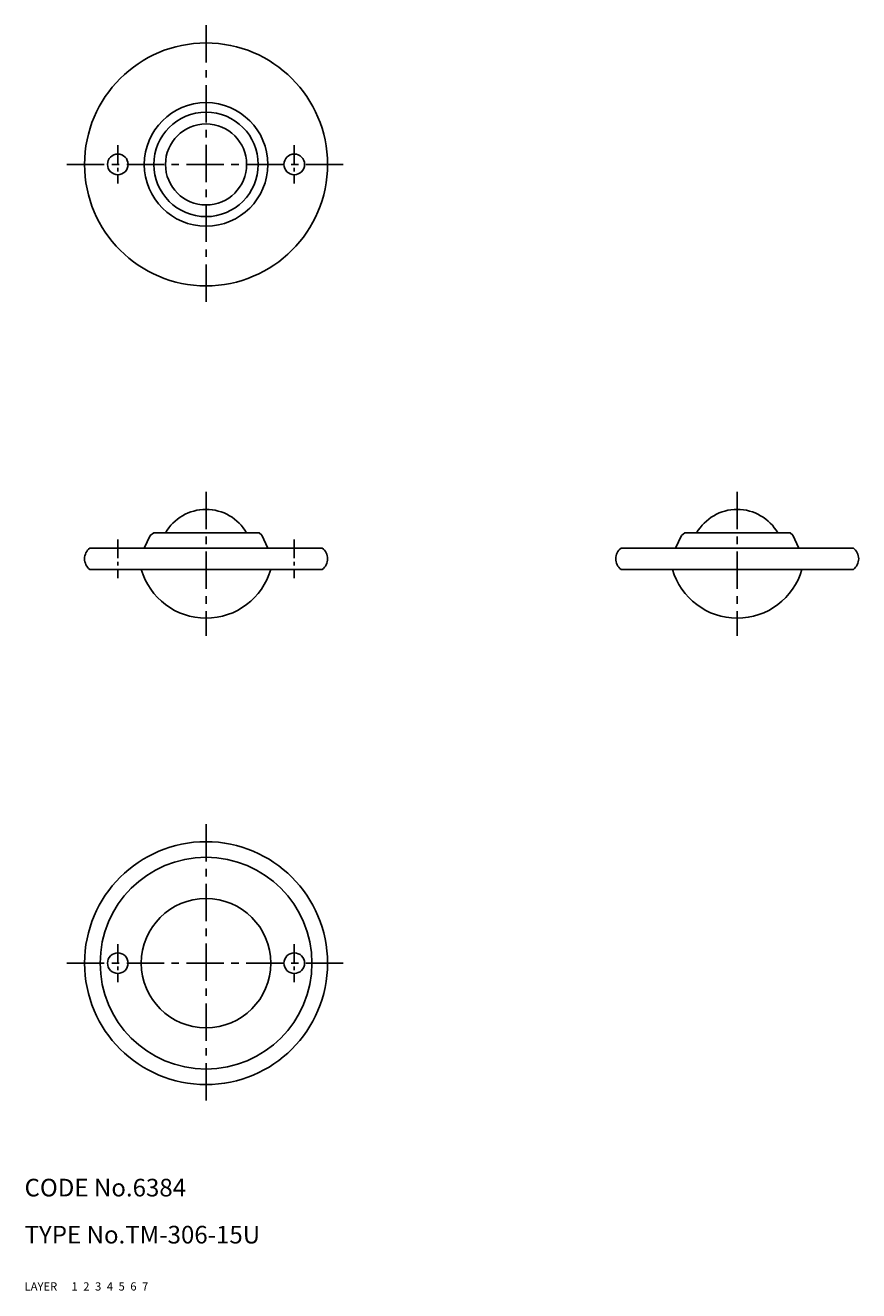
# Model space of a CAD drawing. Extents: x 10 to 152, y 10 to 225.
import ezdxf

# ---------------------------------------------------------------- set-up
doc = ezdxf.new("R2010")
doc.units = 0
doc.header["$MEASUREMENT"] = 0
for name, pattern in [('CENTER', [50.8, 31.75, -6.35, 6.35, -6.35]), ('DASHED', [19.05, 12.7, -6.35]), ('PHANTOM', [63.5, 31.75, -6.35, 6.35, -6.35, 6.35, -6.35])]:
    doc.linetypes.add(name, pattern=pattern)
for name, color, linetype in [('1', 7, 'CONTINUOUS'), ('2', 4, 'CONTINUOUS'), ('3', 2, 'DASHED'), ('4', 1, 'CENTER'), ('5', 6, 'PHANTOM'), ('6', 5, 'CONTINUOUS'), ('7', 3, 'CONTINUOUS')]:
    doc.layers.add(name, color=color, linetype=linetype)
doc.styles.get("Standard").update_dxf_attribs({"font": 'simplex.shx'})

msp = doc.modelspace()

# ---------------------------------------------------------------- linework, layer by layer
at = {"layer": '1', "linetype": 'Continuous', "ltscale": 0.25}
for p, q in [((30.35, 136.21), (31.36, 138.39)), ((31.36, 138.39), (31.97, 138.81)), ((31.97, 138.81), (49.87, 138.81)), ((50.33, 138.42), (49.87, 138.81)), ((51.35, 136.21), (50.33, 138.42)), ((120.65, 136.21), (121.66, 138.39)), ((121.66, 138.39), (122.27, 138.81)), ((122.27, 138.81), (140.17, 138.81)), ((140.63, 138.42), (140.17, 138.81)), ((141.65, 136.21), (140.63, 138.42)), ((21.1, 136.21), (60.6, 136.21)), ((111.4, 136.21), (150.9, 136.21)), ((21.1, 132.61), (60.6, 132.61)), ((111.4, 132.61), (150.9, 132.61))]:
    msp.add_line(p, q, dxfattribs=at)
for centre, radius in [((40.85, 201.46), 20.65), ((40.85, 201.46), 10.5), ((40.85, 201.46), 8.88), ((40.85, 201.46), 6.89), ((25.85, 201.46), 1.75), ((55.85, 201.46), 1.75), ((40.85, 65.66), 20.65), ((40.85, 65.66), 18), ((40.85, 65.66), 11), ((25.85, 65.66), 1.75), ((55.85, 65.66), 1.75)]:
    msp.add_circle(centre, radius, dxfattribs=at)
for centre, radius, start, end in [((40.85, 134.87), 7.94, 29.7399, 150.2601), ((131.15, 134.87), 7.94, 29.7399, 150.2601), ((22.45, 134.41), 2.25, 126.9148, 233.0852), ((59.26, 134.41), 2.24, 306.6018, 53.3982), ((112.75, 134.41), 2.25, 126.9148, 233.0852), ((149.56, 134.41), 2.24, 306.6018, 53.3982), ((40.85, 135.75), 11.44, 195.9276, 344.0724), ((131.15, 135.75), 11.44, 195.9276, 344.0724)]:
    msp.add_arc(centre, radius, start, end, dxfattribs=at)
at = {"layer": '4', "linetype": 'CENTER', "ltscale": 0.2}
for p, q in [((40.85, 225.11), (40.85, 177.81)), ((17.2, 201.46), (64.5, 201.46)), ((40.85, 145.81), (40.85, 121.31)), ((131.15, 145.81), (131.15, 121.31)), ((40.85, 89.31), (40.85, 42.01)), ((17.2, 65.66), (64.5, 65.66))]:
    msp.add_line(p, q, dxfattribs=at)
at = {"layer": '4', "linetype": 'CENTER', "ltscale": 0.1}
for p, q in [((25.85, 204.71), (25.85, 198.21)), ((55.85, 204.71), (55.85, 198.21)), ((25.85, 137.71), (25.85, 131.11)), ((55.85, 137.71), (55.85, 131.11)), ((25.85, 68.91), (25.85, 62.41)), ((55.85, 68.91), (55.85, 62.41))]:
    msp.add_line(p, q, dxfattribs=at)

# ---------------------------------------------------------------- texts
at = {"layer": '1', "linetype": 'Continuous', "ltscale": 0.25}
for s, p in [('LAYER', (10, 10)), ('1', (17.98, 10))]:
    msp.add_text(s, height=1.4, dxfattribs=at).set_placement(p)
at = {"layer": '2', "linetype": 'Continuous', "ltscale": 0.25}
msp.add_text('2', height=1.4, dxfattribs=at).set_placement((19.98, 10))
at = {"layer": '3', "linetype": 'DASHED', "ltscale": 0.25}
msp.add_text('3', height=1.4, dxfattribs=at).set_placement((21.98, 10))
at = {"layer": '4', "linetype": 'CENTER', "ltscale": 0.25}
msp.add_text('4', height=1.4, dxfattribs=at).set_placement((23.98, 10))
at = {"layer": '5', "linetype": 'PHANTOM', "ltscale": 0.25}
msp.add_text('5', height=1.4, dxfattribs=at).set_placement((25.98, 10))
at = {"layer": '6', "linetype": 'Continuous', "ltscale": 0.25}
msp.add_text('6', height=1.4, dxfattribs=at).set_placement((27.98, 10))
at = {"layer": '7', "linetype": 'Continuous', "ltscale": 0.25}
for s, height, p in [('CODE No.6384', 3, (10, 26)), ('TYPE No.TM-306-15U', 3, (10, 18)), ('7', 1.4, (29.98, 10))]:
    msp.add_text(s, height=height, dxfattribs=at).set_placement(p)

doc.saveas('drawing.dxf')
